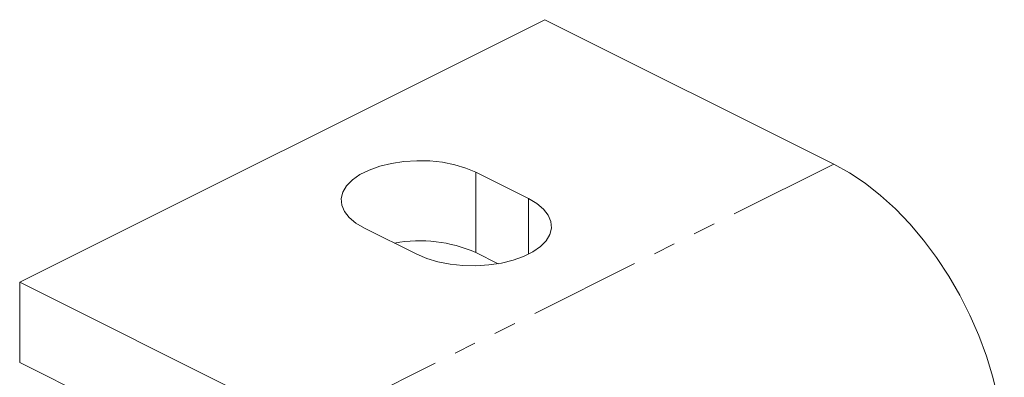
# Model space of a CAD drawing. Units: millimetres. Extents: x 11 to 1180, y 5 to 832.
# Drawn here: x 944 to 1000, y 731 to 752 of the extents above; entities that cross this region are included whole.
import ezdxf

# ---------------------------------------------------------------- set-up
doc = ezdxf.new("R2010")
doc.units = ezdxf.units.MM
doc.linetypes.add('PHANTOM', pattern=[12.7, 6.35, -1.27, 1.27, -1.27, 1.27, -1.27])

msp = doc.modelspace()

# ---------------------------------------------------------------- linework, layer by layer
at = {"color": 7, "linetype": 'Continuous', "lineweight": 15}
for p, q in [((943.524636, 736.787286), (973.458823, 751.75438)), ((989.922626, 743.522478), (973.458823, 751.75438)), ((972.52338, 741.558047), (969.529961, 743.054757)), ((963.168946, 739.874249), (966.162365, 738.37754)), ((969.529961, 738.472039), (970.795383, 737.839328)), ((943.524636, 736.787286), (943.524636, 732.204568)), ((959.988439, 728.555385), (943.524636, 736.787286)), ((943.524636, 732.204568), (959.988439, 723.972667))]:
    msp.add_line(p, q, dxfattribs=at)
at = {"color": 8, "linetype": 'PHANTOM', "lineweight": 0}
for p, q in [((989.922626, 743.522478), (959.988439, 728.555385)), ((969.529961, 743.054757), (969.529961, 738.472039)), ((972.52338, 741.558047), (972.52338, 738.37754))]:
    msp.add_line(p, q, dxfattribs=at)
at = {"color": 7, "linetype": 'Continuous', "lineweight": 15, "flags": 128}
for points in [[(969.529961, 743.054757), (968.963089, 743.294815), (968.324924, 743.484947), (967.632872, 743.619966), (966.905813, 743.696191), (966.163578, 743.71154), (965.426412, 743.665596), (964.714425, 743.559612), (964.047038, 743.396479), (963.442454, 743.180647), (962.917165, 742.918003), (962.485501, 742.615711), (962.159235, 742.282017), (961.947267, 741.926024), (961.855379, 741.557441), (961.886079, 741.186323), (962.038527, 740.822794), (962.308566, 740.476768), (962.68883, 740.157685), (963.168946, 739.874249)], [(999.646851, 727.103044), (999.609736, 727.863241), (999.485589, 729.015318), (999.279854, 730.189511), (998.994286, 731.375801), (998.631321, 732.564066), (998.194058, 733.74417), (997.686225, 734.906044), (997.112156, 736.039775), (996.476749, 737.135691), (995.785424, 738.184441), (995.04408, 739.177079), (994.259041, 740.105134), (993.437006, 740.960691), (992.584987, 741.736448), (991.710254, 742.425788), (990.820269, 743.022829), (989.922626, 743.522478)], [(966.162365, 738.37754), (966.729237, 738.137482), (967.367403, 737.94735), (968.059454, 737.81233), (968.786513, 737.736106), (969.528749, 737.720756), (970.265914, 737.7667), (970.977901, 737.872684), (971.645289, 738.035817), (972.249873, 738.251649), (972.775161, 738.514294), (973.206826, 738.816585), (973.533092, 739.150279), (973.745059, 739.506273), (973.836947, 739.874855), (973.806248, 740.245973), (973.6538, 740.609503), (973.38376, 740.955528), (973.003496, 741.274611), (972.52338, 741.558047)]]:
    msp.add_lwpolyline(points, dxfattribs=at)
at = {"color": 7, "linetype": 'Continuous', "lineweight": 15}
msp.add_arc((966.353725, 731.340471), 7.806904, 65.9929083, 100.7545313, dxfattribs=at)

doc.saveas('drawing.dxf')
